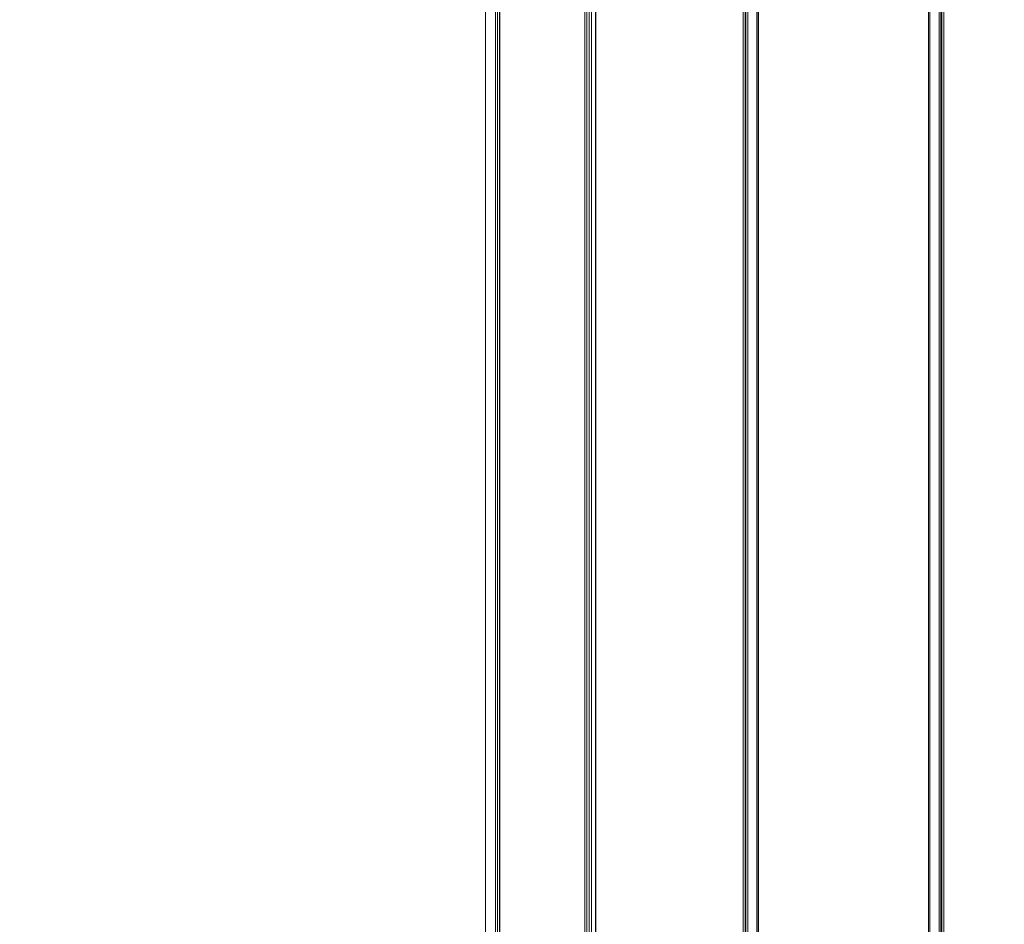
# Model space of a CAD drawing. Units: millimetres. Extents: x 4379 to 10891, y -214 to 5817.
# Drawn here: x 8858 to 9015, y 5184 to 5328 of the extents above; entities that cross this region are included whole.
import ezdxf

# ---------------------------------------------------------------- set-up
doc = ezdxf.new("R2010")
doc.units = ezdxf.units.MM
doc.styles.get("Standard").update_dxf_attribs({"font": 'arial.ttf'})
doc.dimstyles.new('ISO-25', dxfattribs={"dimtxt": 2.5, "dimasz": 2.5, "dimexe": 1.25, "dimexo": 0.625, "dimtad": 1, "dimtxsty": 'Standard', "dimcen": 2.5, "dimadec": 0, "dimazin": 0, "dimtfac": 1, "dimtmove": 0, "dimatfit": 3, "dimfxl": 1, "dimarcsym": 0})

# ---------------------------------------------------------------- blocks, each defined once
blk = doc.blocks.new('*D7')
at = {"color": 0, "lineweight": -2, "transparency": 16777216}
for p, q in [((8819.43, 5474.23), (8768.18, 5474.23)), ((8769.43, 5394.23), (8769.43, 3190.65)), ((8819.43, 3110.65), (8768.18, 3110.65))]:
    blk.add_line(p, q, dxfattribs=at)
at = {"color": 0, "transparency": 16777216}
for points in [[(8756.1, 5394.23), (8782.76, 5394.23), (8769.43, 5474.23)], [(8756.1, 3190.65), (8782.76, 3190.65), (8769.43, 3110.65)]]:
    blk.add_solid(points, dxfattribs=at)
at = {"layer": 'Defpoints', "color": 0, "transparency": 16777216}
for p in [(8984.72, 5474.23), (8769.43, 3110.65), (8984.72, 3110.65)]:
    blk.add_point(p, dxfattribs=at)
at = {"color": 0, "lineweight": 13, "transparency": 16777216, "insert": (8662.79, 4292.44), "char_height": 150, "attachment_point": 5, "rotation": 90}
blk.add_mtext('235', dxfattribs=at)
blk = doc.blocks.new('*D8')
at = {"color": 0, "lineweight": -2, "transparency": 16777216}
for p, q in [((8864.8, 5535.43), (8864.8, 5586.68)), ((8944.8, 5585.43), (10810.9, 5585.43)), ((10890.9, 5535.43), (10890.9, 5586.68))]:
    blk.add_line(p, q, dxfattribs=at)
at = {"color": 0, "transparency": 16777216}
for points in [[(8944.8, 5598.76), (8944.8, 5572.1), (8864.8, 5585.43)], [(10810.9, 5598.76), (10810.9, 5572.1), (10890.9, 5585.43)]]:
    blk.add_solid(points, dxfattribs=at)
at = {"layer": 'Defpoints', "color": 0, "transparency": 16777216}
for p in [(10890.9, 5585.43), (8864.8, 3118.65), (10890.9, 3118.65)]:
    blk.add_point(p, dxfattribs=at)
at = {"color": 0, "lineweight": 13, "transparency": 16777216, "insert": (9877.85, 5692.02), "char_height": 150, "attachment_point": 5}
blk.add_mtext('205', dxfattribs=at)

msp = doc.modelspace()

# ---------------------------------------------------------------- linework, layer by layer
at = {"lineweight": 13, "extrusion": (1.22465e-16, 1, -2.22045e-16)}
for p, q in [((8932.647, 5360.479), (8932.647, 5130.994)), ((8934.283, 5359.522), (8934.283, 5123.994)), ((8934.591, 5359.359), (8934.591, 5122.962)), ((8934.923, 5359.189), (8934.923, 5121.856)), ((8934.933, 5359.184), (8934.933, 5121.823)), ((8948.508, 5354.923), (8948.508, 4340.408)), ((8948.865, 5354.838), (8948.865, 4340.317)), ((8949.209, 5354.757), (8949.209, 4340.231)), ((8949.563, 5354.366), (8949.563, 4340.144)), ((8950.206, 5354.225), (8950.206, 4339.989)), ((8950.284, 5354.208), (8950.284, 4339.971)), ((8973.797, 5351.045), (8973.797, 4336.588)), ((8974.108, 5351.023), (8974.108, 4336.566)), ((8974.234, 5351.015), (8974.234, 4336.557)), ((8974.54, 5350.994), (8974.54, 4336.535)), ((8975.989, 5350.903), (8975.989, 4336.439)), ((8976.031, 5350.901), (8976.031, 4336.437)), ((8976.222, 5350.89), (8976.222, 4336.425)), ((9003.372, 5350.89), (9003.372, 4336.425)), ((9003.563, 5350.901), (9003.563, 4336.437)), ((9003.605, 5350.903), (9003.605, 4336.439)), ((9005.054, 5350.994), (9005.054, 4336.535)), ((9005.361, 5351.015), (9005.361, 4336.557)), ((9005.486, 5351.023), (9005.486, 4336.566)), ((9005.798, 5351.045), (9005.798, 4336.588))]:
    msp.add_line(p, q, dxfattribs=at)

# ---------------------------------------------------------------- dimensions: what is measured, and where the dimension line sits
at = {"lineweight": 13}
dim = msp.add_linear_dim(base=(10890.897, 5585.431), p1=(8864.797, 3118.653), p2=(10890.897, 3118.653), text='205', dimstyle='ISO-25', override={"dimtxt": 150, "dimasz": 80, "dimgap": 30, "dimtad": 2, "dimfxl": 50, "dimfxlon": 1}, dxfattribs=at)
dim.commit()
dim.dimension.update_dxf_attribs({"geometry": '*D8', "text_midpoint": (9877.847, 5692.017)})
dim = msp.add_linear_dim(base=(8769.43, 3110.653), p1=(8984.716, 5474.225), p2=(8984.716, 3110.653), angle=90, text='235', dimstyle='ISO-25', override={"dimtxt": 150, "dimasz": 80, "dimgap": 30, "dimtad": 2, "dimfxl": 50, "dimfxlon": 1}, dxfattribs=at)
dim.commit()
dim.dimension.update_dxf_attribs({"geometry": '*D7', "text_midpoint": (8662.793, 4292.439)})

doc.saveas('drawing.dxf')
